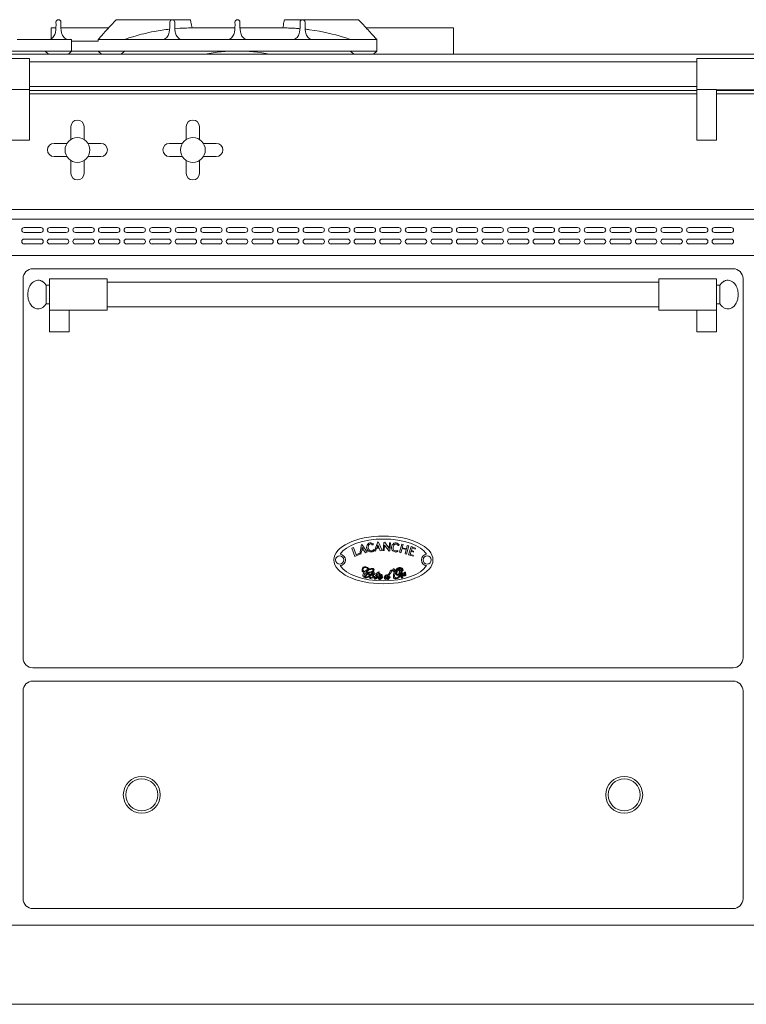
# Model space of a CAD drawing. Units: inches. Extents: x 1106 to 1277, y 1584 to 1664.
# Drawn here: x 1195 to 1222, y 1584 to 1622 of the extents above; entities that cross this region are included whole.
import ezdxf

# ---------------------------------------------------------------- set-up
doc = ezdxf.new("R2010")
doc.units = ezdxf.units.IN
doc.header["$LTSCALE"] = 115.146667
doc.header["$MEASUREMENT"] = 0
doc.layers.get('0').update_dxf_attribs({"linetype": 'CONTINUOUS'})
doc.layers.add('Body', color=7, linetype='CONTINUOUS')

# ---------------------------------------------------------------- blocks, each defined once
blk = doc.blocks.new('A$C60604351')
at = {"color": 0, "linetype": 'Continuous', "lineweight": 0, "extrusion": (0, 1, 2e-16)}
for p, q in [((1151.99, 183.407), (1152.076, 183.501)), ((1152.076, 183.501), (1154.888, 183.501)), ((1154.888, 183.501), (1154.907, 183.407)), ((1158.432, 183.407), (1158.451, 183.501)), ((1161.263, 183.501), (1158.451, 183.501)), ((1161.263, 183.501), (1161.349, 183.407)), ((1149.607, 182.772), (1149.607, 183.188)), ((1149.607, 183.188), (1149.794, 183.188)), ((1149.983, 183.188), (1151.789, 183.188)), ((1154.951, 183.188), (1156.575, 183.188)), ((1156.764, 183.188), (1158.388, 183.188)), ((1161.55, 183.188), (1164.857, 183.188)), ((1164.857, 182.188), (1164.857, 183.188)), ((1150.388, 182.751), (1148.326, 182.751)), ((1150.388, 182.313), (1150.388, 182.751)), ((1151.388, 182.688), (1150.388, 182.688)), ((1150.388, 182.313), (1150.388, 182.688)), ((1151.388, 182.688), (1151.388, 182.751)), ((1151.388, 182.751), (1153.888, 182.751)), ((1153.888, 182.751), (1154.513, 182.751)), ((1154.513, 182.751), (1156.357, 182.751)), ((1156.357, 182.751), (1156.982, 182.751)), ((1156.982, 182.751), (1158.826, 182.751)), ((1159.451, 182.751), (1158.826, 182.751)), ((1159.451, 182.751), (1161.951, 182.751)), ((1161.951, 182.313), (1161.951, 182.751)), ((1191.826, 182.188), (1105.013, 182.188)), ((1149.388, 182.313), (1135.888, 182.313)), ((1149.388, 182.313), (1149.513, 182.188)), ((1150.388, 182.313), (1149.388, 182.313)), ((1150.388, 182.313), (1150.263, 182.188)), ((1151.388, 182.313), (1150.388, 182.313)), ((1151.388, 182.313), (1151.513, 182.188)), ((1151.388, 182.313), (1152.388, 182.313)), ((1152.388, 182.313), (1152.263, 182.188)), ((1152.388, 182.313), (1160.951, 182.313)), ((1160.951, 182.313), (1161.076, 182.188)), ((1161.951, 182.313), (1160.951, 182.313)), ((1161.951, 182.313), (1161.826, 182.188)), ((1148.045, 182.027), (1148.795, 182.027)), ((1148.795, 182.027), (1148.795, 180.849)), ((1174.076, 181.902), (1148.795, 181.902)), ((1174.076, 182.027), (1174.076, 180.849)), ((1174.076, 182.027), (1176.263, 182.027)), ((1148.045, 180.849), (1148.795, 180.849)), ((1174.076, 180.964), (1148.795, 180.964)), ((1148.795, 178.938), (1148.795, 180.849)), ((1148.795, 180.813), (1174.076, 180.813)), ((1174.076, 180.688), (1148.795, 180.688)), ((1174.076, 178.938), (1174.076, 180.849)), ((1174.076, 180.849), (1174.826, 180.849)), ((1174.826, 178.938), (1174.826, 180.849)), ((1174.826, 180.839), (1176.263, 180.839)), ((1174.826, 180.813), (1190.076, 180.813)), ((1190.076, 180.688), (1174.826, 180.688)), ((1150.357, 178.96), (1150.357, 179.449)), ((1150.857, 178.96), (1150.857, 179.449)), ((1154.732, 178.96), (1154.732, 179.449)), ((1155.232, 178.96), (1155.232, 179.449)), ((1148.045, 178.938), (1148.795, 178.938)), ((1149.721, 178.813), (1150.211, 178.813)), ((1151.004, 178.813), (1151.493, 178.813)), ((1154.096, 178.813), (1154.586, 178.813)), ((1155.379, 178.813), (1155.868, 178.813)), ((1174.826, 178.938), (1174.076, 178.938)), ((1149.721, 178.313), (1150.211, 178.313)), ((1150.357, 177.677), (1150.357, 178.167)), ((1150.857, 177.677), (1150.857, 178.167)), ((1151.004, 178.313), (1151.493, 178.313)), ((1154.096, 178.313), (1154.586, 178.313)), ((1154.732, 177.677), (1154.732, 178.167)), ((1155.232, 177.677), (1155.232, 178.167)), ((1155.379, 178.313), (1155.868, 178.313)), ((1191.826, 176.313), (1105.013, 176.313)), ((1105.013, 176.313), (1191.826, 176.313)), ((1105.013, 175.938), (1191.826, 175.938)), ((1148.592, 175.626), (1149.217, 175.626)), ((1149.217, 175.438), (1148.592, 175.438)), ((1149.56, 175.626), (1150.185, 175.626)), ((1150.185, 175.438), (1149.56, 175.438)), ((1150.529, 175.626), (1151.154, 175.626)), ((1151.154, 175.438), (1150.529, 175.438)), ((1151.498, 175.626), (1152.123, 175.626)), ((1152.123, 175.438), (1151.498, 175.438)), ((1152.467, 175.626), (1153.092, 175.626)), ((1153.092, 175.438), (1152.467, 175.438)), ((1153.435, 175.626), (1154.06, 175.626)), ((1154.06, 175.438), (1153.435, 175.438)), ((1154.404, 175.626), (1155.029, 175.626)), ((1155.029, 175.438), (1154.404, 175.438)), ((1155.373, 175.626), (1155.998, 175.626)), ((1155.998, 175.438), (1155.373, 175.438)), ((1156.342, 175.626), (1156.967, 175.626)), ((1156.967, 175.438), (1156.342, 175.438)), ((1157.31, 175.626), (1157.935, 175.626)), ((1157.935, 175.438), (1157.31, 175.438)), ((1158.279, 175.626), (1158.904, 175.626)), ((1158.904, 175.438), (1158.279, 175.438)), ((1159.248, 175.626), (1159.873, 175.626)), ((1159.873, 175.438), (1159.248, 175.438)), ((1160.217, 175.626), (1160.842, 175.626)), ((1160.842, 175.438), (1160.217, 175.438)), ((1161.185, 175.626), (1161.81, 175.626)), ((1161.81, 175.438), (1161.185, 175.438)), ((1162.154, 175.626), (1162.779, 175.626)), ((1162.779, 175.438), (1162.154, 175.438)), ((1163.123, 175.626), (1163.748, 175.626)), ((1163.748, 175.438), (1163.123, 175.438)), ((1164.092, 175.626), (1164.717, 175.626)), ((1164.717, 175.438), (1164.092, 175.438)), ((1165.06, 175.626), (1165.685, 175.626)), ((1165.685, 175.438), (1165.06, 175.438)), ((1166.029, 175.626), (1166.654, 175.626)), ((1166.654, 175.438), (1166.029, 175.438)), ((1166.998, 175.626), (1167.623, 175.626)), ((1167.623, 175.438), (1166.998, 175.438)), ((1167.967, 175.626), (1168.592, 175.626)), ((1168.592, 175.438), (1167.967, 175.438)), ((1168.935, 175.626), (1169.56, 175.626)), ((1169.56, 175.438), (1168.935, 175.438)), ((1169.904, 175.626), (1170.529, 175.626)), ((1170.529, 175.438), (1169.904, 175.438)), ((1170.873, 175.626), (1171.498, 175.626)), ((1171.498, 175.438), (1170.873, 175.438)), ((1171.842, 175.626), (1172.467, 175.626)), ((1172.467, 175.438), (1171.842, 175.438)), ((1172.81, 175.626), (1173.435, 175.626)), ((1173.435, 175.438), (1172.81, 175.438)), ((1173.779, 175.626), (1174.404, 175.626)), ((1174.404, 175.438), (1173.779, 175.438)), ((1174.748, 175.626), (1175.373, 175.626)), ((1175.373, 175.438), (1174.748, 175.438)), ((1148.592, 175.188), (1149.217, 175.188)), ((1149.217, 175.001), (1148.592, 175.001)), ((1149.56, 175.188), (1150.185, 175.188)), ((1150.185, 175.001), (1149.56, 175.001)), ((1150.529, 175.188), (1151.154, 175.188)), ((1151.154, 175.001), (1150.529, 175.001)), ((1151.498, 175.188), (1152.123, 175.188)), ((1152.123, 175.001), (1151.498, 175.001)), ((1152.467, 175.188), (1153.092, 175.188)), ((1153.092, 175.001), (1152.467, 175.001)), ((1153.435, 175.188), (1154.06, 175.188)), ((1154.06, 175.001), (1153.435, 175.001)), ((1154.404, 175.188), (1155.029, 175.188)), ((1155.029, 175.001), (1154.404, 175.001)), ((1155.373, 175.188), (1155.998, 175.188)), ((1155.998, 175.001), (1155.373, 175.001)), ((1156.342, 175.188), (1156.967, 175.188)), ((1156.967, 175.001), (1156.342, 175.001)), ((1157.31, 175.188), (1157.935, 175.188)), ((1157.935, 175.001), (1157.31, 175.001)), ((1158.279, 175.188), (1158.904, 175.188)), ((1158.904, 175.001), (1158.279, 175.001)), ((1159.248, 175.188), (1159.873, 175.188)), ((1159.873, 175.001), (1159.248, 175.001)), ((1160.217, 175.188), (1160.842, 175.188)), ((1160.842, 175.001), (1160.217, 175.001)), ((1161.185, 175.188), (1161.81, 175.188)), ((1161.81, 175.001), (1161.185, 175.001)), ((1162.154, 175.188), (1162.779, 175.188)), ((1162.779, 175.001), (1162.154, 175.001)), ((1163.123, 175.188), (1163.748, 175.188)), ((1163.748, 175.001), (1163.123, 175.001)), ((1164.092, 175.188), (1164.717, 175.188)), ((1164.717, 175.001), (1164.092, 175.001)), ((1165.06, 175.188), (1165.685, 175.188)), ((1165.685, 175.001), (1165.06, 175.001)), ((1166.029, 175.188), (1166.654, 175.188)), ((1166.654, 175.001), (1166.029, 175.001)), ((1166.998, 175.188), (1167.623, 175.188)), ((1167.623, 175.001), (1166.998, 175.001)), ((1167.967, 175.188), (1168.592, 175.188)), ((1168.592, 175.001), (1167.967, 175.001)), ((1168.935, 175.188), (1169.56, 175.188)), ((1169.56, 175.001), (1168.935, 175.001)), ((1169.904, 175.188), (1170.529, 175.188)), ((1170.529, 175.001), (1169.904, 175.001)), ((1170.873, 175.188), (1171.498, 175.188)), ((1171.498, 175.001), (1170.873, 175.001)), ((1171.842, 175.188), (1172.467, 175.188)), ((1172.467, 175.001), (1171.842, 175.001)), ((1172.81, 175.188), (1173.435, 175.188)), ((1173.435, 175.001), (1172.81, 175.001)), ((1173.779, 175.188), (1174.404, 175.188)), ((1174.404, 175.001), (1173.779, 175.001)), ((1174.748, 175.188), (1175.373, 175.188)), ((1175.373, 175.001), (1174.748, 175.001)), ((1105.013, 174.563), (1191.826, 174.563)), ((1175.451, 174.063), (1148.92, 174.063)), ((1148.545, 173.688), (1148.545, 159.313)), ((1149.545, 173.678), (1149.545, 172.491)), ((1149.545, 173.678), (1151.732, 173.678)), ((1151.732, 173.678), (1151.732, 172.491)), ((1172.638, 173.553), (1151.732, 173.553)), ((1172.638, 173.678), (1172.638, 172.491)), ((1172.638, 173.678), (1174.826, 173.678)), ((1174.826, 173.678), (1174.826, 172.491)), ((1175.826, 159.313), (1175.826, 173.688)), ((1149.42, 173.435), (1149.42, 172.734)), ((1149.42, 173.435), (1149.545, 173.435)), ((1174.826, 173.435), (1174.951, 173.435)), ((1174.951, 173.435), (1174.951, 172.734)), ((1149.42, 172.734), (1149.545, 172.734)), ((1149.545, 171.668), (1149.545, 172.491)), ((1149.545, 172.491), (1151.732, 172.491)), ((1150.295, 171.668), (1150.295, 172.491)), ((1172.638, 172.616), (1151.732, 172.616)), ((1172.638, 172.491), (1174.826, 172.491)), ((1174.076, 171.668), (1174.076, 172.491)), ((1174.826, 172.734), (1174.951, 172.734)), ((1174.826, 171.668), (1174.826, 172.491)), ((1150.295, 171.668), (1149.545, 171.668)), ((1174.076, 171.668), (1174.826, 171.668)), ((1161.069, 163.493), (1161.003, 163.472)), ((1161.003, 163.472), (1161.12, 163.16)), ((1161.163, 163.226), (1161.069, 163.493)), ((1161.304, 163.256), (1161.373, 163.608)), ((1161.373, 163.608), (1161.394, 163.605)), ((1161.394, 163.496), (1161.377, 163.408)), ((1161.394, 163.605), (1161.59, 163.319)), ((1161.44, 163.42), (1161.394, 163.496)), ((1161.86, 163.374), (1161.989, 163.709)), ((1161.944, 163.475), (1161.897, 163.355)), ((1161.944, 163.475), (1162.037, 163.477)), ((1161.991, 163.596), (1161.958, 163.512)), ((1161.958, 163.512), (1162.023, 163.513)), ((1161.989, 163.709), (1162.009, 163.702)), ((1162.023, 163.513), (1161.991, 163.596)), ((1162.009, 163.702), (1162.153, 163.387)), ((1162.077, 163.373), (1162.037, 163.477)), ((1162.187, 163.38), (1162.213, 163.692)), ((1162.213, 163.692), (1162.25, 163.698)), ((1162.245, 163.592), (1162.228, 163.38)), ((1162.414, 163.357), (1162.245, 163.592)), ((1162.25, 163.698), (1162.417, 163.466)), ((1162.417, 163.466), (1162.428, 163.681)), ((1162.428, 163.681), (1162.463, 163.681)), ((1162.463, 163.681), (1162.445, 163.369)), ((1162.811, 163.317), (1162.893, 163.631)), ((1162.867, 163.3), (1162.908, 163.457)), ((1162.893, 163.631), (1162.949, 163.614)), ((1162.908, 163.457), (1163.063, 163.417)), ((1162.917, 163.491), (1162.949, 163.614)), ((1162.917, 163.491), (1163.071, 163.45)), ((1163.071, 163.45), (1163.105, 163.58)), ((1163.079, 163.249), (1163.161, 163.563)), ((1163.105, 163.58), (1163.161, 163.563)), ((1163.149, 163.219), (1163.249, 163.535)), ((1163.419, 163.475), (1163.249, 163.535)), ((1163.259, 163.39), (1163.288, 163.481)), ((1163.288, 163.481), (1163.407, 163.439)), ((1163.407, 163.439), (1163.419, 163.475)), ((1161.12, 163.16), (1161.283, 163.235)), ((1161.271, 163.271), (1161.163, 163.226)), ((1161.283, 163.235), (1161.271, 163.271)), ((1161.343, 163.244), (1161.304, 163.256)), ((1161.369, 163.37), (1161.343, 163.244)), ((1161.369, 163.37), (1161.46, 163.387)), ((1161.377, 163.408), (1161.44, 163.42)), ((1161.518, 163.292), (1161.46, 163.387)), ((1161.59, 163.319), (1161.518, 163.292)), ((1161.897, 163.355), (1161.86, 163.374)), ((1162.153, 163.387), (1162.077, 163.373)), ((1162.228, 163.38), (1162.187, 163.38)), ((1162.445, 163.369), (1162.414, 163.357)), ((1162.811, 163.317), (1162.867, 163.3)), ((1163.023, 163.265), (1163.063, 163.417)), ((1163.023, 163.265), (1163.079, 163.249)), ((1163.149, 163.219), (1163.322, 163.171)), ((1163.211, 163.24), (1163.248, 163.356)), ((1163.211, 163.24), (1163.334, 163.206)), ((1163.248, 163.356), (1163.336, 163.324)), ((1163.259, 163.39), (1163.347, 163.359)), ((1163.322, 163.171), (1163.334, 163.206)), ((1163.336, 163.324), (1163.347, 163.359)), ((1148.92, 158.938), (1175.451, 158.938)), ((1175.451, 158.438), (1148.92, 158.438)), ((1148.545, 158.063), (1148.545, 150.188)), ((1175.826, 150.188), (1175.826, 158.063)), ((1148.92, 149.813), (1175.451, 149.813)), ((1191.826, 149.188), (1105.013, 149.188)), ((1191.826, 146.188), (1105.013, 146.188))]:
    blk.add_line(p, q, dxfattribs=at)
at = {"color": 0, "linetype": 'Continuous', "lineweight": 0}
for centre, radius in [((1150.607, 178.563), 0.469), ((1154.982, 178.563), 0.469), ((1160.544, 163.028), 0.156), ((1163.858, 163.028), 0.156), ((1153.045, 154.126), 0.699), ((1153.045, 154.126), 0.605), ((1171.326, 154.126), 0.699), ((1171.326, 154.126), 0.605)]:
    blk.add_circle(centre, radius, dxfattribs=at)
for centre, radius, start, end in [((1149.888, 183.407), 0.0938, 0, 180), ((1154.201, 183.407), 0.0938, 360, 180), ((1156.67, 183.407), 0.0938, 360, 180), ((1159.138, 183.407), 0.0938, 0, 180), ((1156.671, 176.27), 6.043, 90.0139, 101.6737), ((1156.668, 176.27), 6.043, 78.3263, 89.9861), ((1150.607, 179.449), 0.25, 0, 180), ((1154.982, 179.449), 0.25, 0, 180), ((1149.721, 178.563), 0.25, 90, 270), ((1151.493, 178.563), 0.25, 270, 90), ((1154.096, 178.563), 0.25, 90, 270), ((1155.868, 178.563), 0.25, 270, 90), ((1150.607, 177.677), 0.25, 180, 0), ((1154.982, 177.677), 0.25, 180, 0), ((1148.592, 175.532), 0.0938, 90, 270), ((1149.217, 175.532), 0.0938, 270, 90), ((1149.56, 175.532), 0.0938, 90, 270), ((1150.185, 175.532), 0.0938, 270, 90), ((1150.529, 175.532), 0.0938, 90, 270), ((1151.154, 175.532), 0.0938, 270, 90), ((1151.498, 175.532), 0.0938, 90, 270), ((1152.123, 175.532), 0.0938, 270, 90), ((1152.467, 175.532), 0.0938, 90, 270), ((1153.092, 175.532), 0.0938, 270, 90), ((1153.435, 175.532), 0.0938, 90, 270), ((1154.06, 175.532), 0.0938, 270, 90), ((1154.404, 175.532), 0.0938, 90, 270), ((1155.029, 175.532), 0.0938, 270, 90), ((1155.373, 175.532), 0.0938, 90, 270), ((1155.998, 175.532), 0.0938, 270, 90), ((1156.342, 175.532), 0.0938, 90, 270), ((1156.967, 175.532), 0.0938, 270, 90), ((1157.31, 175.532), 0.0938, 90, 270), ((1157.935, 175.532), 0.0938, 270, 90), ((1158.279, 175.532), 0.0938, 90, 270), ((1158.904, 175.532), 0.0938, 270, 90), ((1159.248, 175.532), 0.0938, 90, 270), ((1159.873, 175.532), 0.0938, 270, 90), ((1160.217, 175.532), 0.0938, 90, 270), ((1160.842, 175.532), 0.0938, 270, 90), ((1161.185, 175.532), 0.0938, 90, 270), ((1161.81, 175.532), 0.0938, 270, 90), ((1162.154, 175.532), 0.0938, 90, 270), ((1162.779, 175.532), 0.0938, 270, 90), ((1163.123, 175.532), 0.0938, 90, 270), ((1163.748, 175.532), 0.0938, 270, 90), ((1164.092, 175.532), 0.0938, 90, 270), ((1164.717, 175.532), 0.0938, 270, 90), ((1165.06, 175.532), 0.0938, 90, 270), ((1165.685, 175.532), 0.0938, 270, 90), ((1166.029, 175.532), 0.0938, 90, 270), ((1166.654, 175.532), 0.0938, 270, 90), ((1166.998, 175.532), 0.0938, 90, 270), ((1167.623, 175.532), 0.0938, 270, 90), ((1167.967, 175.532), 0.0938, 90, 270), ((1168.592, 175.532), 0.0938, 270, 90), ((1168.935, 175.532), 0.0938, 90, 270), ((1169.56, 175.532), 0.0938, 270, 90), ((1169.904, 175.532), 0.0938, 90, 270), ((1170.529, 175.532), 0.0938, 270, 90), ((1170.873, 175.532), 0.0938, 90, 270), ((1171.498, 175.532), 0.0938, 270, 90), ((1171.842, 175.532), 0.0938, 90, 270), ((1172.467, 175.532), 0.0938, 270, 90), ((1172.81, 175.532), 0.0938, 90, 270), ((1173.435, 175.532), 0.0938, 270, 90), ((1173.779, 175.532), 0.0938, 90, 270), ((1174.404, 175.532), 0.0938, 270, 90), ((1174.748, 175.532), 0.0938, 90, 270), ((1175.373, 175.532), 0.0938, 270, 90), ((1148.592, 175.094), 0.0938, 90, 270), ((1149.217, 175.094), 0.0938, 270, 90), ((1149.56, 175.094), 0.0938, 90, 270), ((1150.185, 175.094), 0.0938, 270, 90), ((1150.529, 175.094), 0.0938, 90, 270), ((1151.154, 175.094), 0.0938, 270, 90), ((1151.498, 175.094), 0.0938, 90, 270), ((1152.123, 175.094), 0.0938, 270, 90), ((1152.467, 175.094), 0.0938, 90, 270), ((1153.092, 175.094), 0.0938, 270, 90), ((1153.435, 175.094), 0.0938, 90, 270), ((1154.06, 175.094), 0.0938, 270, 90), ((1154.404, 175.094), 0.0938, 90, 270), ((1155.029, 175.094), 0.0938, 270, 90), ((1155.373, 175.094), 0.0938, 90, 270), ((1155.998, 175.094), 0.0938, 270, 90), ((1156.342, 175.094), 0.0938, 90, 270), ((1156.967, 175.094), 0.0938, 270, 90), ((1157.31, 175.094), 0.0938, 90, 270), ((1157.935, 175.094), 0.0938, 270, 90), ((1158.279, 175.094), 0.0938, 90, 270), ((1158.904, 175.094), 0.0938, 270, 90), ((1159.248, 175.094), 0.0938, 90, 270), ((1159.873, 175.094), 0.0938, 270, 90), ((1160.217, 175.094), 0.0938, 90, 270), ((1160.842, 175.094), 0.0938, 270, 90), ((1161.185, 175.094), 0.0938, 90, 270), ((1161.81, 175.094), 0.0938, 270, 90), ((1162.154, 175.094), 0.0938, 90, 270), ((1162.779, 175.094), 0.0938, 270, 90), ((1163.123, 175.094), 0.0938, 90, 270), ((1163.748, 175.094), 0.0938, 270, 90), ((1164.092, 175.094), 0.0938, 90, 270), ((1164.717, 175.094), 0.0938, 270, 90), ((1165.06, 175.094), 0.0938, 90, 270), ((1165.685, 175.094), 0.0938, 270, 90), ((1166.029, 175.094), 0.0938, 90, 270), ((1166.654, 175.094), 0.0938, 270, 90), ((1166.998, 175.094), 0.0938, 90, 270), ((1167.623, 175.094), 0.0938, 270, 90), ((1167.967, 175.094), 0.0938, 90, 270), ((1168.592, 175.094), 0.0938, 270, 90), ((1168.935, 175.094), 0.0938, 90, 270), ((1169.56, 175.094), 0.0938, 270, 90), ((1169.904, 175.094), 0.0938, 90, 270), ((1170.529, 175.094), 0.0938, 270, 90), ((1170.873, 175.094), 0.0938, 90, 270), ((1171.498, 175.094), 0.0938, 270, 90), ((1171.842, 175.094), 0.0938, 90, 270), ((1172.467, 175.094), 0.0938, 270, 90), ((1172.81, 175.094), 0.0938, 90, 270), ((1173.435, 175.094), 0.0938, 270, 90), ((1173.779, 175.094), 0.0938, 90, 270), ((1174.404, 175.094), 0.0938, 270, 90), ((1174.748, 175.094), 0.0938, 90, 270), ((1175.373, 175.094), 0.0938, 270, 90), ((1148.92, 173.688), 0.375, 90, 180), ((1175.451, 173.688), 0.375, 0, 90), ((1160.544, 163.028), 0.218, 275.6308, 84.3692), ((1163.858, 163.028), 0.218, 95.6308, 264.3692), ((1148.92, 159.313), 0.375, 180, 270), ((1175.451, 159.313), 0.375, 270, 0), ((1148.92, 158.063), 0.375, 90, 180), ((1175.451, 158.063), 0.375, 0, 90), ((1148.92, 150.188), 0.375, 180, 270), ((1175.451, 150.188), 0.375, 270, 0)]:
    blk.add_arc(centre, radius, start, end, dxfattribs=at)
blk.add_ellipse((1162.201, 163.028), major_axis=(-1.876, 0), ratio=0.481341, dxfattribs=at)
for start_param, end_param in [(0.27796, 2.863632), (3.419553, 6.005225)]:
    blk.add_ellipse((1162.201, 163.028), major_axis=(1.701, 0), ratio=0.465278, start_param=start_param, end_param=end_param, dxfattribs=at)
for points, knots in [([(1149.795, 183.407), (1149.797, 183.272), (1149.8, 183.137), (1149.76, 182.966), (1149.739, 182.912), (1149.668, 182.812), (1149.625, 182.784), (1149.576, 182.751)], [0, 0, 0, 0, 0.4136377, 0.4136377, 0.6124827, 0.6124827, 0.8374287, 0.8374287, 0.8374287, 0.8374287]), ([(1150.201, 182.751), (1150.15, 182.785), (1150.104, 182.815), (1150.039, 182.913), (1150.021, 182.957), (1149.976, 183.122), (1149.979, 183.264), (1149.982, 183.407)], [0, 0, 0, 0, 0.1853097, 0.1853097, 0.3101581, 0.3101581, 0.6380482, 0.6380482, 0.6380482, 0.6380482]), ([(1151.388, 182.751), (1151.42, 182.785), (1151.45, 182.817), (1151.549, 182.926), (1151.598, 182.979), (1151.753, 183.148), (1151.871, 183.277), (1151.99, 183.407)], [0, 0, 0, 0, 0.2112418, 0.2112418, 0.3693736, 0.3693736, 0.6822344, 0.6822344, 0.6822344, 0.6822344]), ([(1154.107, 183.407), (1154.11, 183.273), (1154.113, 183.138), (1154.073, 182.966), (1154.052, 182.912), (1153.981, 182.813), (1153.938, 182.784), (1153.888, 182.751)], [0, 0, 0, 0, 0.546776, 0.546776, 0.819425, 0.819425, 1.134051, 1.134051, 1.134051, 1.134051]), ([(1154.513, 182.751), (1154.461, 182.785), (1154.414, 182.817), (1154.344, 182.926), (1154.325, 182.979), (1154.289, 183.148), (1154.292, 183.277), (1154.295, 183.407)], [0, 0, 0, 0, 0.2112418, 0.2112418, 0.3693736, 0.3693736, 0.6822344, 0.6822344, 0.6822344, 0.6822344]), ([(1156.982, 182.751), (1156.93, 182.785), (1156.882, 182.817), (1156.813, 182.926), (1156.794, 182.979), (1156.758, 183.148), (1156.761, 183.277), (1156.763, 183.407)], [0, 0, 0, 0, 0.2112418, 0.2112418, 0.3693736, 0.3693736, 0.6822344, 0.6822344, 0.6822344, 0.6822344]), ([(1159.451, 182.751), (1159.399, 182.785), (1159.351, 182.817), (1159.281, 182.926), (1159.263, 182.979), (1159.227, 183.148), (1159.23, 183.277), (1159.232, 183.407)], [0, 0, 0, 0, 0.2112418, 0.2112418, 0.3693736, 0.3693736, 0.6822344, 0.6822344, 0.6822344, 0.6822344]), ([(1161.349, 183.407), (1161.472, 183.273), (1161.596, 183.138), (1161.754, 182.966), (1161.803, 182.912), (1161.894, 182.813), (1161.921, 182.784), (1161.951, 182.751)], [0, 0, 0, 0, 0.546776, 0.546776, 0.819425, 0.819425, 1.134051, 1.134051, 1.134051, 1.134051]), ([(1154.104, 183.141), (1153.908, 183.12), (1153.714, 183.091), (1153.238, 183.001), (1152.991, 182.938), (1152.595, 182.823), (1152.495, 182.788), (1152.388, 182.751)], [0.8493, 0.8493, 0.8493, 0.8493, 1.441595, 1.441595, 2.328786, 2.328786, 3.223091, 3.223091, 3.223091, 3.223091]), ([(1154.951, 183.188), (1154.857, 183.188), (1154.764, 183.186), (1154.546, 183.178), (1154.421, 183.171), (1154.297, 183.16)], [0, 0, 0, 0, 0.2807225, 0.2807225, 0.6550333, 0.6550333, 0.6550333, 0.6550333]), ([(1159.043, 183.16), (1158.982, 183.165), (1158.922, 183.17), (1158.777, 183.179), (1158.691, 183.183), (1158.533, 183.187), (1158.461, 183.188), (1158.388, 183.188)], [1.2042515, 1.2042515, 1.2042515, 1.2042515, 1.285269, 1.285269, 1.4000166, 1.4000166, 1.497204, 1.497204, 1.497204, 1.497204]), ([(1160.951, 182.751), (1160.857, 182.784), (1160.778, 182.811), (1160.353, 182.94), (1159.927, 183.052), (1159.348, 183.128), (1159.292, 183.135), (1159.236, 183.141)], [0, 0, 0, 0, 0.332313, 0.332313, 1.041509, 1.041509, 1.117426, 1.117426, 1.117426, 1.117426]), ([(1148.725, 173.084), (1148.725, 173.164), (1148.738, 173.245), (1148.786, 173.383), (1148.818, 173.443), (1148.89, 173.53), (1148.926, 173.562), (1148.997, 173.604), (1149.031, 173.616), (1149.096, 173.629), (1149.127, 173.63), (1149.188, 173.621), (1149.218, 173.612), (1149.279, 173.583), (1149.309, 173.563), (1149.368, 173.509), (1149.396, 173.474), (1149.42, 173.435)], [-1.570796, -1.570796, -1.570796, -1.570796, -1.128703, -1.128703, -0.725134, -0.725134, -0.400928, -0.400928, -0.137245, -0.137245, 0.09832, 0.09832, 0.331973, 0.331973, 0.585953, 0.585953, 0.869522, 0.869522, 0.869522, 0.869522]), ([(1175.645, 173.084), (1175.645, 173.164), (1175.632, 173.245), (1175.585, 173.383), (1175.552, 173.443), (1175.481, 173.53), (1175.444, 173.562), (1175.373, 173.604), (1175.34, 173.616), (1175.275, 173.629), (1175.244, 173.63), (1175.182, 173.621), (1175.152, 173.612), (1175.092, 173.583), (1175.062, 173.563), (1175.003, 173.509), (1174.975, 173.474), (1174.951, 173.435)], [-1.570796, -1.570796, -1.570796, -1.570796, -1.128703, -1.128703, -0.725134, -0.725134, -0.400928, -0.400928, -0.137245, -0.137245, 0.09832, 0.09832, 0.331973, 0.331973, 0.585953, 0.585953, 0.869522, 0.869522, 0.869522, 0.869522]), ([(1148.725, 173.084), (1148.725, 173.004), (1148.738, 172.924), (1148.786, 172.786), (1148.818, 172.726), (1148.89, 172.638), (1148.926, 172.607), (1148.997, 172.565), (1149.031, 172.552), (1149.096, 172.54), (1149.127, 172.539), (1149.188, 172.547), (1149.218, 172.557), (1149.279, 172.585), (1149.309, 172.606), (1149.368, 172.66), (1149.396, 172.694), (1149.42, 172.734)], [-1.570796, -1.570796, -1.570796, -1.570796, -1.128703, -1.128703, -0.725134, -0.725134, -0.400928, -0.400928, -0.137245, -0.137245, 0.09832, 0.09832, 0.331973, 0.331973, 0.585953, 0.585953, 0.869522, 0.869522, 0.869522, 0.869522]), ([(1175.645, 173.084), (1175.645, 173.004), (1175.632, 172.924), (1175.585, 172.786), (1175.552, 172.726), (1175.481, 172.638), (1175.444, 172.607), (1175.373, 172.565), (1175.34, 172.552), (1175.275, 172.54), (1175.244, 172.539), (1175.182, 172.547), (1175.152, 172.557), (1175.092, 172.585), (1175.062, 172.606), (1175.003, 172.66), (1174.975, 172.694), (1174.951, 172.734)], [-1.570796, -1.570796, -1.570796, -1.570796, -1.128703, -1.128703, -0.725134, -0.725134, -0.400928, -0.400928, -0.137245, -0.137245, 0.09832, 0.09832, 0.331973, 0.331973, 0.585953, 0.585953, 0.869522, 0.869522, 0.869522, 0.869522]), ([(1161.846, 163.382), (1161.836, 163.371), (1161.809, 163.343), (1161.75, 163.327), (1161.686, 163.333), (1161.625, 163.363), (1161.577, 163.423), (1161.56, 163.506), (1161.578, 163.594), (1161.636, 163.666), (1161.729, 163.685), (1161.782, 163.664), (1161.81, 163.653)], [0, 0, 0, 0, 0.12341, 0.315129, 0.482058, 0.649163, 0.861747, 1.091233, 1.328827, 1.581817, 1.811514, 2.053346, 2.053346, 2.053346, 2.053346]), ([(1161.762, 163.629), (1161.745, 163.631), (1161.708, 163.637), (1161.65, 163.613), (1161.625, 163.551), (1161.622, 163.484), (1161.643, 163.421), (1161.687, 163.376), (1161.744, 163.37), (1161.798, 163.383), (1161.823, 163.407), (1161.834, 163.418)], [0, 0, 0, 0, 0.141431, 0.304997, 0.472001, 0.663006, 0.857251, 1.004113, 1.155665, 1.310807, 1.440483, 1.440483, 1.440483, 1.440483]), ([(1161.807, 163.605), (1161.8, 163.601), (1161.786, 163.594), (1161.766, 163.609), (1161.763, 163.622), (1161.762, 163.629)], [0, 0, 0, 0, 0.0604571, 0.1203292, 0.1728075, 0.1728075, 0.1728075, 0.1728075]), ([(1162.744, 163.348), (1162.73, 163.342), (1162.696, 163.324), (1162.635, 163.328), (1162.576, 163.355), (1162.528, 163.403), (1162.504, 163.476), (1162.514, 163.56), (1162.56, 163.636), (1162.639, 163.686), (1162.732, 163.673), (1162.776, 163.635), (1162.798, 163.616)], [0, 0, 0, 0, 0.12341, 0.315129, 0.482058, 0.649163, 0.861747, 1.091233, 1.328827, 1.581817, 1.811514, 2.053346, 2.053346, 2.053346, 2.053346]), ([(1162.745, 163.609), (1162.73, 163.617), (1162.697, 163.634), (1162.634, 163.631), (1162.59, 163.58), (1162.565, 163.518), (1162.564, 163.452), (1162.592, 163.395), (1162.644, 163.37), (1162.698, 163.365), (1162.73, 163.38), (1162.744, 163.386)], [0, 0, 0, 0, 0.141431, 0.304997, 0.472001, 0.663006, 0.857251, 1.004113, 1.155665, 1.310807, 1.440483, 1.440483, 1.440483, 1.440483]), ([(1162.78, 163.572), (1162.772, 163.571), (1162.756, 163.569), (1162.742, 163.589), (1162.744, 163.603), (1162.745, 163.609)], [0, 0, 0, 0, 0.0604571, 0.1203292, 0.1728075, 0.1728075, 0.1728075, 0.1728075]), ([(1161.469, 162.557), (1161.452, 162.561), (1161.422, 162.569), (1161.391, 162.611), (1161.39, 162.663), (1161.397, 162.72), (1161.442, 162.759), (1161.502, 162.778), (1161.569, 162.758), (1161.622, 162.725), (1161.644, 162.693), (1161.652, 162.68)], [0, 0, 0, 0, 0.138363, 0.250637, 0.400397, 0.566418, 0.69578, 0.873476, 1.061331, 1.257202, 1.37883, 1.37883, 1.37883, 1.37883]), ([(1161.618, 162.665), (1161.612, 162.677), (1161.6, 162.705), (1161.558, 162.73), (1161.509, 162.746), (1161.455, 162.738), (1161.428, 162.696), (1161.421, 162.649), (1161.449, 162.606), (1161.477, 162.591), (1161.491, 162.583)], [0, 0, 0, 0, 0.106558, 0.247004, 0.38436, 0.537131, 0.652815, 0.776756, 0.910211, 1.042363, 1.042363, 1.042363, 1.042363]), ([(1161.523, 162.545), (1161.541, 162.543), (1161.585, 162.536), (1161.662, 162.54), (1161.749, 162.559), (1161.833, 162.594), (1161.851, 162.661), (1161.826, 162.712), (1161.764, 162.702), (1161.713, 162.7), (1161.676, 162.686), (1161.658, 162.682), (1161.652, 162.68)], [0, 0, 0, 0, 0.149766, 0.371006, 0.627845, 0.908521, 1.046431, 1.152989, 1.31944, 1.486756, 1.589056, 1.641689, 1.641689, 1.641689, 1.641689]), ([(1162.576, 162.585), (1162.587, 162.603), (1162.604, 162.63), (1162.628, 162.672), (1162.601, 162.697), (1162.565, 162.689), (1162.549, 162.652), (1162.564, 162.641), (1162.569, 162.637)], [0.0291249, 0.0291249, 0.0291249, 0.0291249, 0.2115508, 0.3029107, 0.369432, 0.4656886, 0.5655471, 0.6130651, 0.6130651, 0.6130651, 0.6130651]), ([(1162.95, 162.64), (1162.938, 162.668), (1162.918, 162.717), (1162.838, 162.752), (1162.744, 162.731), (1162.664, 162.645), (1162.597, 162.543), (1162.581, 162.438), (1162.571, 162.346), (1162.65, 162.297), (1162.749, 162.31), (1162.824, 162.395), (1162.875, 162.484), (1162.927, 162.576), (1162.894, 162.648), (1162.85, 162.708), (1162.785, 162.672), (1162.717, 162.643), (1162.694, 162.565), (1162.665, 162.499), (1162.705, 162.428), (1162.783, 162.447), (1162.82, 162.499), (1162.843, 162.553), (1162.843, 162.597), (1162.82, 162.627), (1162.806, 162.621), (1162.8, 162.618)], [0.01509, 0.01509, 0.01509, 0.01509, 0.255818, 0.433285, 0.693057, 0.992761, 1.390269, 1.664258, 1.900196, 2.064275, 2.347922, 2.652184, 2.959835, 3.22557, 3.446523, 3.589071, 3.757139, 3.962332, 4.193678, 4.386016, 4.546276, 4.74309, 4.919462, 5.070415, 5.212098, 5.278622, 5.327562, 5.327562, 5.327562, 5.327562]), ([(1162.8, 162.618), (1162.807, 162.606), (1162.826, 162.571), (1162.789, 162.516), (1162.756, 162.475), (1162.69, 162.466), (1162.717, 162.546), (1162.734, 162.597), (1162.771, 162.636), (1162.811, 162.668), (1162.864, 162.651), (1162.898, 162.572), (1162.837, 162.486), (1162.79, 162.394), (1162.721, 162.352), (1162.652, 162.344), (1162.6, 162.413), (1162.641, 162.497), (1162.662, 162.582), (1162.709, 162.647), (1162.76, 162.696), (1162.819, 162.723), (1162.88, 162.711), (1162.911, 162.675), (1162.925, 162.609), (1162.942, 162.629), (1162.95, 162.64)], [0, 0, 0, 0, 0.108522, 0.313158, 0.465516, 0.559879, 0.741719, 0.916372, 1.068711, 1.171309, 1.318135, 1.453328, 1.81891, 2.094696, 2.305647, 2.467005, 2.614978, 2.915355, 3.151223, 3.354343, 3.563639, 3.735945, 3.873068, 4.030502, 4.156716, 4.240797, 4.240797, 4.240797, 4.240797]), ([(1161.504, 162.382), (1161.506, 162.402), (1161.511, 162.444), (1161.551, 162.488), (1161.599, 162.515), (1161.646, 162.519), (1161.688, 162.493), (1161.68, 162.444), (1161.662, 162.391), (1161.605, 162.356), (1161.541, 162.353), (1161.481, 162.348), (1161.439, 162.382), (1161.422, 162.423), (1161.422, 162.472), (1161.446, 162.516), (1161.462, 162.545), (1161.469, 162.557)], [0, 0, 0, 0, 0.164936, 0.336847, 0.471863, 0.612225, 0.712526, 0.831446, 0.974237, 1.173449, 1.33218, 1.511193, 1.647254, 1.744304, 1.871719, 2.033471, 2.149423, 2.149423, 2.149423, 2.149423]), ([(1161.504, 162.382), (1161.495, 162.384), (1161.473, 162.39), (1161.466, 162.441), (1161.486, 162.492), (1161.511, 162.528), (1161.523, 162.545)], [0, 0, 0, 0, 0.0742381, 0.1710952, 0.365971, 0.5321475, 0.5321475, 0.5321475, 0.5321475]), ([(1161.554, 162.574), (1161.574, 162.569), (1161.629, 162.556), (1161.716, 162.576), (1161.785, 162.597), (1161.829, 162.652), (1161.776, 162.682), (1161.719, 162.674), (1161.653, 162.649), (1161.613, 162.628), (1161.593, 162.617)], [0, 0, 0, 0, 0.168608, 0.461084, 0.702732, 0.80929, 0.900326, 1.100331, 1.290093, 1.476565, 1.476565, 1.476565, 1.476565]), ([(1161.593, 162.617), (1161.584, 162.611), (1161.567, 162.6), (1161.559, 162.582), (1161.554, 162.574)], [0, 0, 0, 0, 0.0876919, 0.1620764, 0.1620764, 0.1620764, 0.1620764]), ([(1161.779, 162.491), (1161.759, 162.488), (1161.71, 162.48), (1161.672, 162.415), (1161.669, 162.338), (1161.731, 162.32), (1161.77, 162.357), (1161.821, 162.336), (1161.894, 162.403), (1161.85, 162.346), (1161.859, 162.293), (1161.913, 162.312), (1161.958, 162.316), (1161.987, 162.383), (1162.012, 162.359), (1162.005, 162.329), (1162.036, 162.269), (1162.121, 162.31), (1162.153, 162.342), (1162.187, 162.392), (1162.14, 162.388), (1162.123, 162.352), (1162.086, 162.328), (1162.05, 162.319), (1162.021, 162.343), (1162.04, 162.386), (1162.076, 162.353), (1162.123, 162.382), (1162.157, 162.422), (1162.142, 162.49), (1162.078, 162.467), (1162.037, 162.436), (1161.99, 162.394), (1161.949, 162.367), (1161.919, 162.328), (1161.866, 162.366), (1161.969, 162.406), (1161.976, 162.504), (1162.034, 162.476), (1162.073, 162.48), (1162.08, 162.523), (1162.047, 162.513), (1162.005, 162.514), (1162.034, 162.543), (1162.051, 162.58), (1161.996, 162.57), (1161.988, 162.541), (1161.969, 162.518), (1161.948, 162.524), (1161.926, 162.522), (1161.905, 162.482), (1161.954, 162.5), (1161.929, 162.449), (1161.897, 162.429), (1161.867, 162.399), (1161.826, 162.383), (1161.812, 162.414), (1161.844, 162.445), (1161.812, 162.486), (1161.789, 162.49), (1161.779, 162.491)], [0, 0, 0, 0, 0.159625, 0.396647, 0.57326, 0.687718, 0.840408, 0.950046, 1.136392, 1.234378, 1.356839, 1.467023, 1.609533, 1.780726, 1.796222, 1.873672, 2.010943, 2.247608, 2.433579, 2.517006, 2.571825, 2.719264, 2.837821, 2.926213, 3.0037, 3.101686, 3.150706, 3.334478, 3.452989, 3.601977, 3.735356, 3.893432, 4.064622, 4.235814, 4.330098, 4.39401, 4.643869, 4.865714, 4.999093, 5.078907, 5.156357, 5.222141, 5.310533, 5.39886, 5.46814, 5.567422, 5.676991, 5.723483, 5.789265, 5.834469, 5.917896, 5.98368, 6.063424, 6.202902, 6.351976, 6.440368, 6.464866, 6.600354, 6.718863, 6.798675, 6.798675, 6.798675, 6.798675]), ([(1161.78, 162.459), (1161.764, 162.453), (1161.732, 162.44), (1161.7, 162.404), (1161.704, 162.355), (1161.746, 162.354), (1161.78, 162.377), (1161.794, 162.407), (1161.8, 162.422)], [0, 0, 0, 0, 0.1368803, 0.283072, 0.3830429, 0.4473763, 0.5807715, 0.7119841, 0.7119841, 0.7119841, 0.7119841]), ([(1161.732, 162.523), (1161.751, 162.525), (1161.79, 162.528), (1161.822, 162.6), (1161.85, 162.558), (1161.843, 162.526), (1161.874, 162.478), (1161.827, 162.47), (1161.816, 162.498), (1161.822, 162.527), (1161.783, 162.52), (1161.769, 162.499), (1161.723, 162.481), (1161.729, 162.509), (1161.732, 162.523)], [0, 0, 0, 0, 0.162972, 0.325888, 0.380673, 0.503133, 0.625594, 0.692281, 0.790267, 0.823125, 0.899871, 0.994156, 1.084561, 1.172184, 1.172184, 1.172184, 1.172184]), ([(1161.8, 162.422), (1161.802, 162.429), (1161.807, 162.441), (1161.801, 162.465), (1161.787, 162.461), (1161.78, 162.459)], [0, 0, 0, 0, 0.0608113, 0.1105283, 0.1617238, 0.1617238, 0.1617238, 0.1617238]), ([(1162.123, 162.421), (1162.124, 162.429), (1162.125, 162.444), (1162.095, 162.446), (1162.077, 162.433), (1162.064, 162.416), (1162.06, 162.407), (1162.058, 162.402)], [0, 0, 0, 0, 0.0526953, 0.109006, 0.1956345, 0.2370213, 0.2802007, 0.2802007, 0.2802007, 0.2802007]), ([(1162.058, 162.402), (1162.063, 162.398), (1162.075, 162.387), (1162.104, 162.397), (1162.116, 162.413), (1162.123, 162.421)], [0, 0, 0, 0, 0.0497586, 0.1261186, 0.2158765, 0.2158765, 0.2158765, 0.2158765]), ([(1162.38, 162.452), (1162.371, 162.458), (1162.344, 162.478), (1162.281, 162.452), (1162.239, 162.395), (1162.237, 162.334), (1162.264, 162.286), (1162.311, 162.294), (1162.326, 162.314), (1162.332, 162.322)], [0, 0, 0, 0, 0.0878671, 0.2667337, 0.4753381, 0.6522996, 0.7518538, 0.8819137, 0.9598063, 0.9598063, 0.9598063, 0.9598063]), ([(1162.361, 162.424), (1162.357, 162.429), (1162.343, 162.445), (1162.305, 162.414), (1162.285, 162.384), (1162.265, 162.348), (1162.296, 162.31), (1162.325, 162.364), (1162.341, 162.389), (1162.349, 162.4)], [0, 0, 0, 0, 0.0508717, 0.1579015, 0.3014375, 0.3954091, 0.4634143, 0.6055258, 0.7302806, 0.7302806, 0.7302806, 0.7302806]), ([(1162.332, 162.322), (1162.337, 162.314), (1162.348, 162.298), (1162.388, 162.282), (1162.414, 162.331), (1162.437, 162.357), (1162.464, 162.387), (1162.447, 162.395), (1162.439, 162.398)], [0, 0, 0, 0, 0.0814829, 0.1571735, 0.3060518, 0.4353268, 0.5017878, 0.5602084, 0.5602084, 0.5602084, 0.5602084]), ([(1162.439, 162.398), (1162.428, 162.388), (1162.407, 162.368), (1162.396, 162.333), (1162.364, 162.32), (1162.345, 162.363), (1162.398, 162.406), (1162.438, 162.479), (1162.477, 162.548), (1162.53, 162.598), (1162.525, 162.63), (1162.523, 162.643)], [0, 0, 0, 0, 0.121991, 0.238791, 0.293375, 0.349166, 0.546179, 0.763795, 1.061031, 1.212324, 1.312876, 1.312876, 1.312876, 1.312876]), ([(1162.569, 162.637), (1162.565, 162.629), (1162.557, 162.61), (1162.568, 162.594), (1162.576, 162.585)], [0, 0, 0, 0, 0.0701269, 0.1573076, 0.1573076, 0.1573076, 0.1573076]), ([(1162.87, 162.415), (1162.864, 162.422), (1162.851, 162.439), (1162.889, 162.473), (1162.908, 162.501), (1162.942, 162.55), (1162.959, 162.521), (1162.987, 162.509), (1162.993, 162.55), (1163.023, 162.578), (1163.05, 162.547), (1163.024, 162.519), (1163.002, 162.499), (1162.966, 162.47), (1163.004, 162.442), (1163.017, 162.478), (1163.032, 162.49), (1163.039, 162.496)], [0.013858, 0.013858, 0.013858, 0.013858, 0.078347, 0.184577, 0.337794, 0.447189, 0.518627, 0.554826, 0.675947, 0.757985, 0.829414, 0.91359, 1.022985, 1.119881, 1.187087, 1.277488, 1.353513, 1.353513, 1.353513, 1.353513]), ([(1163.039, 162.496), (1163.043, 162.489), (1163.053, 162.473), (1163.048, 162.43), (1163.003, 162.423), (1162.97, 162.428), (1162.952, 162.473), (1162.936, 162.398), (1162.934, 162.358), (1162.889, 162.34), (1162.868, 162.379), (1162.9, 162.406), (1162.914, 162.446), (1162.954, 162.457), (1162.948, 162.492), (1162.92, 162.483), (1162.915, 162.456), (1162.887, 162.439), (1162.876, 162.424), (1162.87, 162.415)], [0, 0, 0, 0, 0.06616, 0.154503, 0.303313, 0.367088, 0.424884, 0.59706, 0.673644, 0.799236, 0.853399, 0.982621, 1.079515, 1.203059, 1.251959, 1.286241, 1.396438, 1.458398, 1.548139, 1.548139, 1.548139, 1.548139])]:
    blk.add_open_spline(points, degree=3, knots=knots, dxfattribs=at)
for points in [[(1154.907, 183.407), (1154.922, 183.333), (1154.937, 183.259), (1154.951, 183.188)], [(1158.388, 183.188), (1158.403, 183.259), (1158.417, 183.333), (1158.432, 183.407)], [(1161.81, 163.653), (1161.809, 163.637), (1161.808, 163.621), (1161.807, 163.605)], [(1162.798, 163.616), (1162.792, 163.601), (1162.786, 163.586), (1162.78, 163.572)], [(1161.834, 163.418), (1161.838, 163.406), (1161.842, 163.394), (1161.846, 163.382)], [(1162.744, 163.386), (1162.744, 163.374), (1162.744, 163.361), (1162.744, 163.348)], [(1161.569, 162.379), (1161.554, 162.379), (1161.539, 162.379), (1161.524, 162.379)], [(1162.349, 162.4), (1162.353, 162.408), (1162.357, 162.416), (1162.361, 162.424)]]:
    blk.add_open_spline(points, degree=3, dxfattribs=at)
at = {"color": 0, "linetype": 'Continuous', "lineweight": 0, "extrusion": (-2e-15, 8e-16, -1)}
for points in [[(1156.576, 183.407), (1156.579, 183.273), (1156.581, 183.138), (1156.541, 182.966), (1156.521, 182.912), (1156.45, 182.813), (1156.407, 182.784), (1156.357, 182.751)], [(1159.045, 183.407), (1159.047, 183.273), (1159.05, 183.138), (1159.01, 182.966), (1158.989, 182.912), (1158.919, 182.813), (1158.875, 182.784), (1158.826, 182.751)]]:
    blk.add_open_spline(points, degree=3, knots=[0, 0, 0, 0, 0.546776, 0.546776, 0.819425, 0.819425, 1.134051, 1.134051, 1.134051, 1.134051], dxfattribs=at)
at = {"color": 0, "linetype": 'Continuous', "lineweight": 0, "extrusion": (-3.4e-15, 5.5e-15, -1)}
blk.add_open_spline([(1161.491, 162.583), (1161.501, 162.594), (1161.524, 162.62), (1161.568, 162.647), (1161.602, 162.659), (1161.618, 162.665)], degree=3, knots=[0, 0, 0, 0, 0.1233421, 0.2838778, 0.4213567, 0.4213567, 0.4213567, 0.4213567], dxfattribs=at)
at = {"color": 0, "linetype": 'Continuous', "lineweight": 0, "extrusion": (-2e-16, 3e-16, -1)}
blk.add_open_spline([(1161.524, 162.379), (1161.529, 162.397), (1161.54, 162.436), (1161.584, 162.467), (1161.623, 162.494), (1161.662, 162.477), (1161.654, 162.427), (1161.617, 162.394), (1161.584, 162.384), (1161.569, 162.379)], degree=3, knots=[0, 0, 0, 0, 0.1506589, 0.322174, 0.4421785, 0.508709, 0.6191349, 0.7784089, 0.9062873, 0.9062873, 0.9062873, 0.9062873], dxfattribs=at)
at = {"color": 0, "linetype": 'Continuous', "lineweight": 0, "extrusion": (-3.5e-15, 2.4e-15, -1)}
blk.add_open_spline([(1162.523, 162.643), (1162.511, 162.641), (1162.467, 162.636), (1162.432, 162.556), (1162.415, 162.487), (1162.386, 162.458), (1162.38, 162.452)], degree=3, knots=[0, 0, 0, 0, 0.0929539, 0.3543876, 0.6156929, 0.6868236, 0.6868236, 0.6868236, 0.6868236], dxfattribs=at)

msp = doc.modelspace()

# ---------------------------------------------------------------- block references
at = {"layer": 'Body', "ltscale": 0.01}
msp.add_blockref('A$C60604351', (46.333, 1438.024), dxfattribs=at)

doc.saveas('drawing.dxf')
